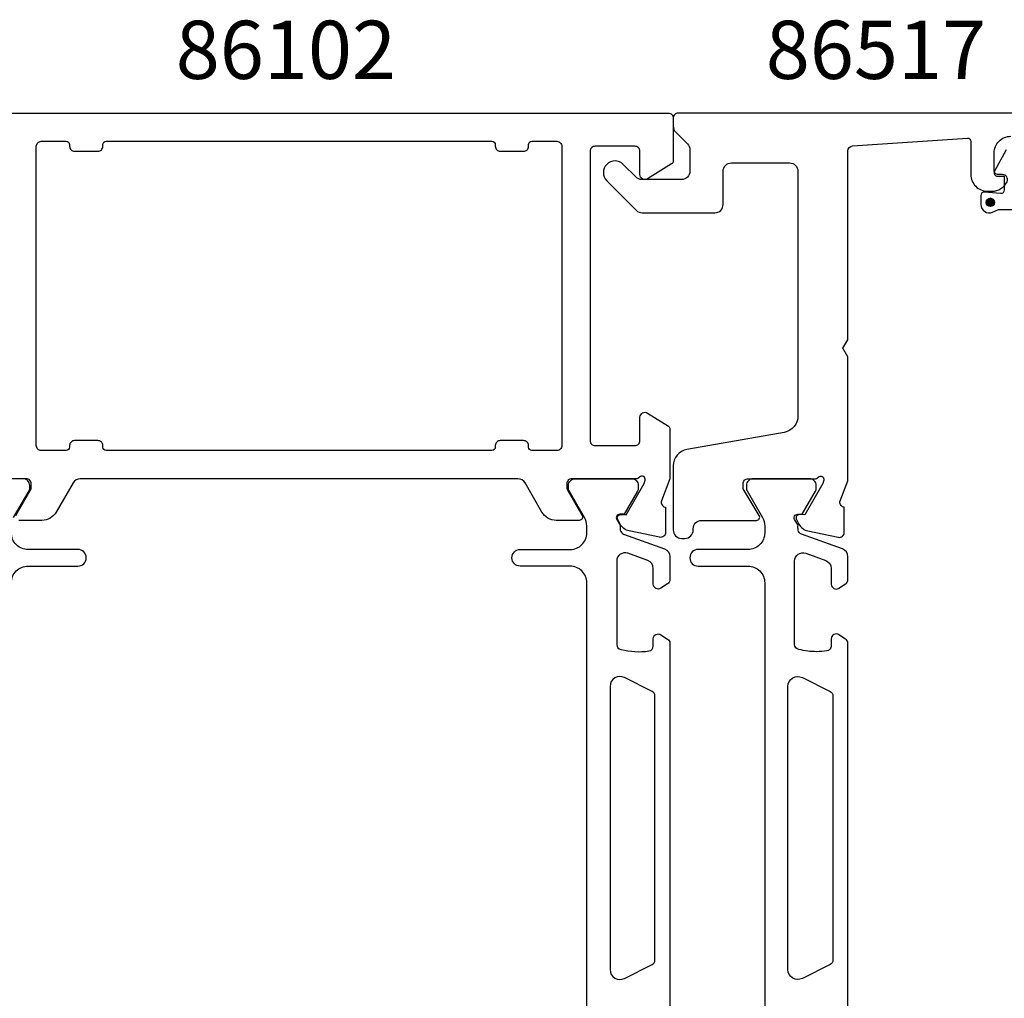
# Model space of a CAD drawing. Extents: x -296 to -55, y -117 to -4.
# Drawn here: x -235 to -176, y -63 to -4 of the extents above; entities that cross this region are included whole.
import ezdxf

# ---------------------------------------------------------------- set-up
doc = ezdxf.new("R2010")
doc.units = 0
doc.header["$LTSCALE"] = 4
doc.layers.add('SAPA_ARTIKELNR', color=4, linetype='CONTINUOUS')
doc.layers.add('SAPA_PROFIL', color=7, linetype='CONTINUOUS')
doc.styles.add('ISO', font='txt')

# ---------------------------------------------------------------- blocks, each defined once
blk = doc.blocks.new('*U83')
at = {"layer": 'SAPA_PROFIL', "color": 2, "linetype": 'CONTINUOUS'}
for p, q in [((-177.04, -15.018), (-177.113, -15.195)), ((-177.113, -15.195), (-177.04, -15.372)), ((-176.863, -14.945), (-177.04, -15.018)), ((-176.863, -15.445), (-177.04, -15.372)), ((-176.686, -15.018), (-176.863, -14.945)), ((-176.686, -15.372), (-176.863, -15.445)), ((-176.686, -15.018), (-176.613, -15.195)), ((-176.613, -15.195), (-176.686, -15.372))]:
    blk.add_line(p, q, dxfattribs=at)
for points in [[(-177.04, -15.018), (-177.113, -15.195), (-176.613, -15.195)], [(-177.113, -15.195), (-177.04, -15.372), (-176.686, -15.372)], [(-176.863, -14.945), (-177.04, -15.018), (-176.686, -15.018)]]:
    blk.add_solid(points, dxfattribs=at)
at = {"layer": 'SAPA_PROFIL', "color": 2, "linetype": 'CONTINUOUS', "extrusion": (0, 0, -1)}
for points in [[(177.113, -15.195), (176.613, -15.195), (176.686, -15.372)], [(177.04, -15.018), (176.686, -15.018), (176.613, -15.195)], [(177.04, -15.372), (176.686, -15.372), (176.863, -15.445)]]:
    blk.add_solid(points, dxfattribs=at)

msp = doc.modelspace()

# ---------------------------------------------------------------- linework, layer by layer
at = {"layer": 'SAPA_PROFIL'}
for points in [[(-240.632, -9.82), (-196.232, -9.82, -0.414288), (-195.932, -10.12), (-195.932, -12.709, -0.259681), (-196.026, -12.879), (-197.474, -13.775, -0.587703), (-197.932, -13.52), (-197.932, -12.12, 0.414214), (-198.232, -11.82), (-200.632, -11.82, 0.414214), (-200.932, -12.12), (-200.932, -29.52, 0.414214), (-200.632, -29.82), (-198.232, -29.82, 0.414214), (-197.932, -29.52), (-197.932, -28.12, -0.592006), (-197.47, -27.867), (-196.224, -28.661, -0.256277), (-196.132, -28.83), (-196.132, -31.826), (-196.641, -33.144, 0.414214), (-196.441, -33.518), (-196.393, -33.532), (-196.393, -35.035, -0.476976), (-196.764, -35.338), (-198.578, -34.956, -0.221695), (-199.119, -34.55), (-199.271, -34.266, -0.57735), (-199.088, -33.972), (-198.766, -33.982), (-197.681, -32.096), (-197.623, -31.905, 0.762586), (-197.954, -31.72, -0.213422), (-198.177, -31.82), (-202.03, -31.82, 0.414214), (-202.33, -32.12), (-202.33, -32.42), (-201.406, -34.02, -0.57735), (-201.58, -34.32), (-202.965, -34.32, -0.267949), (-203.831, -33.82), (-204.842, -32.07, 0.267949), (-205.275, -31.82), (-231.589, -31.82, 0.267949), (-232.022, -32.07), (-233.032, -33.82, -0.267949), (-233.898, -34.32), (-235.284, -34.32, -0.57735)], [(-172.932, -9.82), (-195.632, -9.82, 0.414214), (-195.932, -10.12), (-195.932, -10.613, 0.198912), (-195.785, -10.967), (-195.078, -11.674, -0.198912), (-194.932, -12.027), (-194.932, -13.32, -0.414214), (-195.432, -13.82), (-197.816, -13.82, -0.198912), (-198.169, -13.674), (-198.937, -12.907, 1), (-199.927, -13.896), (-198.149, -15.674, 0.198912), (-197.796, -15.82), (-193.432, -15.82, 0.414214), (-192.932, -15.32), (-192.932, -13.32, -0.414214), (-192.432, -12.82), (-188.932, -12.82, -0.414214), (-188.432, -13.32), (-188.432, -28.039, -0.36397), (-189.258, -29.024), (-195.105, -30.055, 0.36397), (-195.932, -31.039), (-195.932, -34.9, 0.414214), (-195.432, -35.4), (-195.232, -35.4, 0.414214), (-194.732, -34.9), (-194.732, -34.82, -0.414214), (-194.232, -34.32), (-190.932, -34.32, 0.569381), (-190.756, -34.025), (-191.732, -32.42), (-191.732, -32.12, -0.414214), (-191.432, -31.82), (-187.432, -31.82, 0.213422), (-187.208, -31.72, -0.762586), (-186.878, -31.905), (-186.936, -32.096), (-188.02, -33.982), (-188.342, -33.972, 0.57735), (-188.525, -34.266), (-188.373, -34.55, 0.221695), (-187.832, -34.956), (-186.019, -35.338, 0.476976), (-185.647, -35.035), (-185.647, -33.532), (-185.695, -33.518, -0.414214), (-185.895, -33.144), (-185.432, -31.945), (-185.432, -24.49), (-185.732, -23.97), (-185.432, -23.451), (-185.432, -12.102, -0.395586), (-185.151, -11.802), (-178.244, -11.33, -0.43309), (-178.032, -11.529), (-178.032, -13.52, 0.414214), (-177.032, -14.52), (-176.764, -14.52, 0.28969), (-175.86, -13.949, 0.55076), (-176.132, -13.52), (-176.432, -13.52, -0.414214), (-176.632, -13.32), (-176.632, -12.22, -0.414214), (-175.632, -11.22)], [(-235.457, -34.02), (-234.533, -32.42), (-234.533, -32.12, 0.414214), (-234.833, -31.82), (-238.686, -31.82, -0.213422)]]:
    msp.add_lwpolyline(points, format="xyb", dxfattribs=at)
msp.add_lwpolyline([(-231.932, -12.12), (-230.532, -12.12, 0.414214), (-230.232, -11.82), (-230.232, -11.72, -0.414214), (-230.032, -11.52), (-206.832, -11.52, -0.414214), (-206.632, -11.72), (-206.632, -11.82, 0.414214), (-206.332, -12.12), (-204.932, -12.12, 0.414214), (-204.632, -11.82), (-204.632, -11.72, -0.414214), (-204.432, -11.52), (-202.932, -11.52, -0.414214), (-202.632, -11.82), (-202.632, -29.82, -0.414214), (-202.932, -30.12), (-204.432, -30.12, -0.414214), (-204.632, -29.92), (-204.632, -29.82, 0.414214), (-204.932, -29.52), (-206.332, -29.52, 0.414214), (-206.632, -29.82), (-206.632, -29.92, -0.414214), (-206.832, -30.12), (-230.032, -30.12, -0.414214), (-230.232, -29.92), (-230.232, -29.82, 0.414214), (-230.532, -29.52), (-231.932, -29.52, 0.414214), (-232.232, -29.82), (-232.232, -29.92, -0.414214), (-232.432, -30.12), (-233.932, -30.12, -0.414214), (-234.232, -29.82), (-234.232, -11.82, -0.414214), (-233.932, -11.52), (-232.432, -11.52, -0.414214), (-232.232, -11.72), (-232.232, -11.82, 0.414214)], format="xyb", close=True, dxfattribs=at)
at = {"layer": 'SAPA_PROFIL', "color": 2}
for points in [[(-175.902, -12.033), (-176.607, -13.325, 0.569381), (-176.432, -13.62), (-176.032, -13.62), (-176.032, -14.469)], [(-176.032, -13.82), (-176.032, -14.468, -0.441694), (-176.25, -14.667), (-177.213, -14.578, 0.441694), (-177.432, -14.777), (-177.432, -15.327, 0.544596), (-176.726, -15.782), (-176.367, -15.62), (-174.894, -15.62, 0.336438)]]:
    msp.add_lwpolyline(points, format="xyb", dxfattribs=at)
at = {"layer": 'SAPA_PROFIL', "color": 4}
for points in [[(-235.598, -34.154), (-234.671, -32.55, 0.131652), (-234.631, -32.4), (-234.631, -32.22, 0.414214), (-235.031, -31.82), (-238.431, -31.82, 0.414214)], [(-201.132, -67.57), (-201.132, -38.07, 0.414214), (-202.132, -37.07), (-205.132, -37.07, -1), (-205.132, -36.07), (-202.132, -36.07, 0.414214), (-201.132, -35.07), (-201.132, -34.654, 0.131652), (-201.266, -34.154), (-202.192, -32.55, -0.131652), (-202.232, -32.4), (-202.232, -32.22, -0.414214), (-201.832, -31.82), (-198.432, -31.82, -0.414214), (-198.032, -32.22), (-198.032, -32.403, -0.131822), (-198.072, -32.553), (-198.881, -33.952), (-199.148, -33.952, 0.57735), (-199.33, -34.267), (-199.128, -34.616, 0.061269), (-199.115, -34.909, 0.269496), (-198.921, -35.14), (-196.461, -36.036, -0.315299), (-196.132, -36.506), (-196.132, -37.887, -0.253968), (-196.268, -38.139), (-196.675, -38.403, -0.586218), (-197.132, -38.147), (-197.132, -37.206, 0.315299), (-197.461, -36.736), (-198.661, -36.299, 0.520567), (-199.332, -36.769), (-199.332, -41.786, 0.370252), (-199.077, -42.082, 0.098237), (-197.389, -42.173, 0.373506), (-197.132, -41.875), (-197.132, -41.447, -0.592006), (-196.67, -41.194), (-196.268, -41.455, -0.253968), (-196.132, -41.707), (-196.132, -63.934, -0.253968)], [(-185.432, -63.934), (-185.432, -41.707, 0.253968), (-185.568, -41.455), (-185.97, -41.194, 0.592006), (-186.432, -41.447), (-186.432, -41.875, -0.373506), (-186.689, -42.173, -0.03559), (-187.305, -42.216, -0.062428), (-188.377, -42.082, -0.370252), (-188.632, -41.786), (-188.632, -36.769, -0.520567), (-187.961, -36.299), (-186.761, -36.736, -0.315299), (-186.432, -37.206), (-186.432, -38.147, 0.586218), (-185.975, -38.403, 0), (-185.975, -38.403), (-185.568, -38.139, 0.253968), (-185.432, -37.887), (-185.432, -36.506, 0.315299), (-185.761, -36.036), (-188.221, -35.14, -0.269496), (-188.415, -34.909, -0.061269), (-188.428, -34.616), (-188.63, -34.267, -0.57735), (-188.448, -33.952), (-188.181, -33.952), (-187.372, -32.553, 0.131822), (-187.332, -32.403), (-187.332, -32.22, 0.414214), (-187.732, -31.82), (-191.132, -31.82, 0.414214), (-191.532, -32.22), (-191.532, -32.4, 0.131652), (-191.492, -32.55), (-190.566, -34.154, -0.131652), (-190.432, -34.654), (-190.432, -35.07, -0.414214), (-191.432, -36.07), (-194.432, -36.07, 1), (-194.432, -37.07), (-191.432, -37.07, -0.414214), (-190.432, -38.07), (-190.432, -67.57, -0.414214)], [(-235.732, -38.07, -0.414214), (-234.732, -37.07), (-231.732, -37.07, 1), (-231.732, -36.07), (-234.732, -36.07, -0.414214), (-235.732, -35.07)], [(-198.864, -43.771, 0.557165), (-199.732, -44.308), (-199.732, -61.333, 0.557165), (-198.864, -61.87), (-197.198, -61.039, 0.284386), (-197.032, -60.771), (-197.032, -44.87, 0.284386), (-197.198, -44.602), (-198.864, -43.771)], [(-188.164, -61.87, -0.557165), (-189.032, -61.333), (-189.032, -44.308, -0.557165), (-188.164, -43.771), (-186.498, -44.602, -0.284386), (-186.332, -44.87), (-186.332, -60.771, -0.284386), (-186.498, -61.039), (-188.164, -61.87)]]:
    msp.add_lwpolyline(points, format="xyb", dxfattribs=at)
at = {"layer": 'SAPA_PROFIL', "color": 2}
msp.add_circle((-176.863, -15.195), 0.25, dxfattribs=at)

# ---------------------------------------------------------------- block references
at = {"layer": 'SAPA_PROFIL', "color": 2, "linetype": 'CONTINUOUS'}
msp.add_blockref('*U83', (0, 0), dxfattribs=at)

# ---------------------------------------------------------------- texts
at = {"layer": 'SAPA_ARTIKELNR', "style": 'ISO'}
for s, p in [('86102', (-225.849, -7.768, 0)), ('86517', (-190.366, -7.768, 0))]:
    msp.add_text(s, height=3.5, dxfattribs=at).set_placement(p)

doc.saveas('drawing.dxf')
